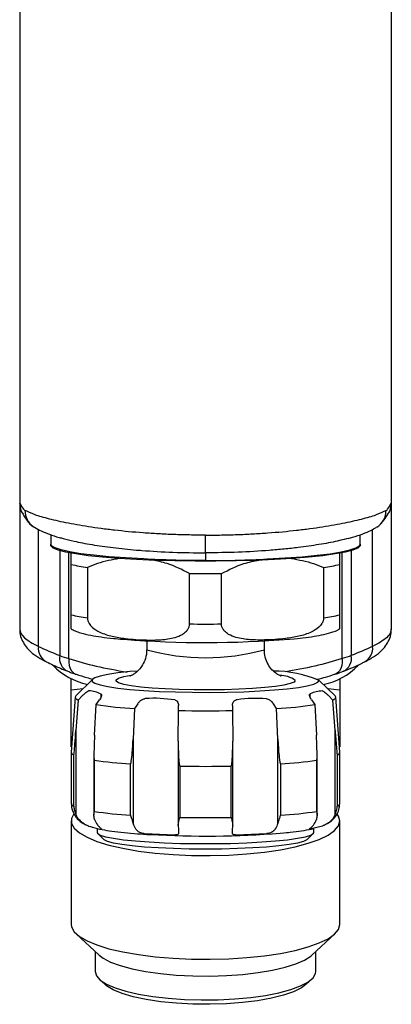
# Model space of a CAD drawing. Units: millimetres. Extents: x 1882 to 2123, y -419 to -241.
# Drawn here: x 1892 to 1910, y -419 to -371 of the extents above; entities that cross this region are included whole.
import ezdxf

# ---------------------------------------------------------------- set-up
doc = ezdxf.new("R2010")
doc.units = ezdxf.units.MM

msp = doc.modelspace()

# ---------------------------------------------------------------- linework, layer by layer
at = {"linetype": 'Continuous', "lineweight": 25}
for p, q in [((1892.171, -349.757), (1892.171, -394.378)), ((1910.171, -349.757), (1910.171, -394.378)), ((1892.171, -394.379), (1892.171, -400.493)), ((1910.171, -394.379), (1910.171, -400.493)), ((1893.077, -401.327), (1893.077, -395.661)), ((1909.265, -401.327), (1909.265, -395.659)), ((1909.463, -395.556), (1909.431, -395.569)), ((1893.671, -395.916), (1893.671, -396.371)), ((1894.188, -396.074), (1894.274, -396.095)), ((1908.671, -396.37), (1908.671, -395.916)), ((1894.108, -396.683), (1894.108, -401.774)), ((1894.545, -401.923), (1894.545, -396.787)), ((1907.797, -401.923), (1907.797, -396.787)), ((1908.235, -396.683), (1908.235, -401.774)), ((1894.671, -399.801), (1894.671, -397.358)), ((1895.447, -397.498), (1895.447, -399.942)), ((1906.895, -397.498), (1906.895, -399.942)), ((1907.671, -399.801), (1907.671, -397.358)), ((1900.395, -400.241), (1900.395, -397.797)), ((1901.947, -400.241), (1901.947, -397.797)), ((1898.321, -401.061), (1898.321, -401.492)), ((1904.021, -401.492), (1904.021, -401.061)), ((1895.71, -402.915), (1894.894, -403.722)), ((1907.448, -403.722), (1906.671, -402.984)), ((1894.671, -406.198), (1894.671, -403.451)), ((1894.859, -403.786), (1894.671, -406.46)), ((1895.229, -403.39), (1894.672, -403.452)), ((1895.22, -403.709), (1894.998, -403.929)), ((1896.115, -403.778), (1896.115, -403.644)), ((1906.228, -403.644), (1906.228, -403.78)), ((1907.67, -403.452), (1907.116, -403.393)), ((1907.345, -403.929), (1907.122, -403.709)), ((1907.671, -406.46), (1907.483, -403.786)), ((1907.671, -403.451), (1907.671, -406.198)), ((1894.998, -403.929), (1894.893, -405.401)), ((1895.799, -405.629), (1895.876, -404.15)), ((1895.876, -404.15), (1896.041, -403.916)), ((1897.886, -404.109), (1897.735, -404.345)), ((1899.857, -404.437), (1899.866, -404.195)), ((1902.476, -404.195), (1902.486, -404.437)), ((1904.607, -404.345), (1904.457, -404.109)), ((1906.302, -403.916), (1906.466, -404.15)), ((1906.466, -404.15), (1906.544, -405.629)), ((1907.45, -405.401), (1907.345, -403.929)), ((1897.735, -404.345), (1897.665, -405.824)), ((1899.852, -405.919), (1899.857, -404.437)), ((1902.486, -404.437), (1902.49, -405.919)), ((1904.678, -405.824), (1904.607, -404.345)), ((1894.893, -405.401), (1894.893, -409.489)), ((1907.45, -409.489), (1907.45, -405.401)), ((1894.671, -406.198), (1894.689, -406.206)), ((1897.665, -405.824), (1897.665, -409.912)), ((1899.852, -405.98), (1899.852, -410.008)), ((1902.491, -410.008), (1902.491, -405.975)), ((1904.678, -409.912), (1904.678, -405.824)), ((1907.653, -406.206), (1907.671, -406.198)), ((1907.671, -406.198), (1907.671, -406.191)), ((1894.671, -406.465), (1894.671, -408.951)), ((1894.79, -409.08), (1894.79, -406.594)), ((1895.767, -406.587), (1895.767, -409.505)), ((1906.576, -409.507), (1906.576, -406.571)), ((1907.552, -406.594), (1907.552, -409.08)), ((1907.671, -408.951), (1907.671, -406.465)), ((1895.784, -406.845), (1895.784, -409.331)), ((1897.535, -409.514), (1897.535, -407.028)), ((1899.933, -407.132), (1899.933, -409.618)), ((1902.41, -409.618), (1902.41, -407.132)), ((1904.808, -407.028), (1904.808, -409.514)), ((1906.559, -409.331), (1906.559, -406.845)), ((1894.671, -409.792), (1894.671, -414.815)), ((1906.923, -409.997), (1906.965, -409.98)), ((1907.671, -414.815), (1907.671, -409.792)), ((1895.921, -410.162), (1895.921, -410.343)), ((1895.95, -410.401), (1896.249, -410.696)), ((1896.115, -410.189), (1896.115, -410.161)), ((1899.682, -410.473), (1898.222, -410.41)), ((1904.121, -410.41), (1902.661, -410.473)), ((1906.094, -410.696), (1906.392, -410.401)), ((1906.228, -410.189), (1906.206, -410.188)), ((1906.832, -410.037), (1906.228, -410.189)), ((1906.421, -410.343), (1906.421, -410.157)), ((1894.909, -415.266), (1896.017, -416.297)), ((1906.326, -416.297), (1907.434, -415.266)), ((1895.821, -416.115), (1895.821, -417.085)), ((1906.521, -417.085), (1906.521, -416.115)), ((1896.017, -417.456), (1896.306, -417.725)), ((1906.037, -417.725), (1906.326, -417.456))]:
    msp.add_line(p, q, dxfattribs=at)
at = {"linetype": 'Continuous', "lineweight": 25, "flags": 128}
for points in [[(1892.331, -394.924), (1892.376, -394.994), (1892.509, -395.202)], [(1909.684, -395.37), (1909.878, -395.132), (1910.011, -394.924)], [(1908.671, -396.37), (1908.66, -396.458), (1908.546, -396.561), (1908.303, -396.662), (1907.936, -396.758), (1907.45, -396.848), (1906.854, -396.931), (1906.159, -397.005), (1905.377, -397.069), (1904.521, -397.121), (1903.607, -397.161), (1902.65, -397.188), (1901.667, -397.202), (1900.676, -397.202), (1899.693, -397.188), (1898.736, -397.161), (1897.821, -397.121), (1896.966, -397.069), (1896.183, -397.005), (1895.488, -396.931), (1894.893, -396.848), (1894.407, -396.758), (1894.039, -396.662), (1893.797, -396.561), (1893.683, -396.458), (1893.671, -396.371)], [(1898.183, -397.089), (1897.306, -397.042), (1896.496, -396.983), (1895.767, -396.913), (1895.131, -396.835), (1894.6, -396.748), (1894.183, -396.654), (1893.886, -396.556), (1893.715, -396.454), (1893.671, -396.371)], [(1904.159, -397.089), (1905.036, -397.042), (1905.846, -396.983), (1906.576, -396.913), (1907.211, -396.835), (1907.742, -396.748), (1908.16, -396.654), (1908.457, -396.556), (1908.627, -396.454), (1908.671, -396.372)], [(1894.545, -401.923), (1894.546, -402.097), (1894.571, -402.258), (1894.618, -402.4), (1894.685, -402.519), (1894.771, -402.61), (1894.873, -402.67), (1894.904, -402.681)], [(1907.797, -401.923), (1907.796, -402.097), (1907.772, -402.258), (1907.725, -402.4), (1907.657, -402.519), (1907.571, -402.61), (1907.47, -402.67), (1907.439, -402.681)], [(1897.883, -402.523), (1897.512, -402.554), (1896.928, -402.618), (1896.444, -402.69), (1896.07, -402.769), (1895.816, -402.853), (1895.687, -402.94), (1895.687, -403.028), (1895.816, -403.115), (1896.07, -403.199), (1896.444, -403.277), (1896.928, -403.349), (1897.512, -403.413), (1898.182, -403.466), (1898.921, -403.508), (1899.714, -403.538), (1900.541, -403.555), (1901.382, -403.558), (1902.218, -403.548), (1903.03, -403.525), (1903.799, -403.489), (1904.506, -403.441), (1905.134, -403.382), (1905.67, -403.314), (1906.1, -403.239), (1906.415, -403.157), (1906.607, -403.071), (1906.671, -402.984), (1906.671, -402.984)], [(1905.521, -402.984), (1905.459, -403.061), (1905.273, -403.135), (1904.969, -403.205), (1904.556, -403.269), (1904.045, -403.325), (1903.452, -403.371), (1902.793, -403.406), (1902.088, -403.428), (1901.356, -403.438), (1900.619, -403.435), (1899.898, -403.418), (1899.213, -403.39), (1898.585, -403.349), (1898.031, -403.298), (1897.567, -403.238), (1897.207, -403.171), (1896.962, -403.098), (1896.837, -403.022), (1896.837, -402.945), (1896.962, -402.869), (1897.207, -402.796), (1897.567, -402.729), (1897.622, -402.721)], [(1894.671, -403.451), (1894.671, -403.451), (1894.672, -403.451), (1894.672, -403.451), (1894.672, -403.452), (1894.672, -403.452), (1894.672, -403.452), (1894.672, -403.452), (1894.672, -403.452)], [(1894.894, -403.722), (1894.894, -403.722), (1894.868, -403.757), (1894.859, -403.791), (1894.868, -403.826), (1894.894, -403.86), (1894.937, -403.895), (1894.998, -403.929)], [(1907.345, -403.929), (1907.405, -403.895), (1907.449, -403.86), (1907.475, -403.826), (1907.483, -403.791), (1907.475, -403.757), (1907.449, -403.722), (1907.448, -403.722)], [(1907.67, -403.452), (1907.67, -403.452), (1907.671, -403.452), (1907.671, -403.452), (1907.671, -403.452), (1907.671, -403.451), (1907.671, -403.451), (1907.671, -403.451), (1907.671, -403.451)], [(1907.552, -406.594), (1907.604, -406.562), (1907.641, -406.53), (1907.664, -406.497), (1907.671, -406.465), (1907.671, -406.46)], [(1894.797, -409.449), (1894.687, -409.675), (1894.687, -409.909), (1894.813, -410.142), (1895.063, -410.368), (1895.432, -410.582), (1895.913, -410.781), (1896.496, -410.961), (1897.169, -411.118), (1897.921, -411.249), (1898.736, -411.352), (1899.599, -411.424), (1900.492, -411.465), (1901.398, -411.473), (1902.3, -411.449), (1903.18, -411.392), (1904.021, -411.304), (1904.806, -411.187), (1905.521, -411.042), (1906.151, -410.874), (1906.684, -410.684), (1907.109, -410.476), (1907.419, -410.256), (1907.608, -410.026), (1907.671, -409.792), (1907.671, -409.792)], [(1907.671, -409.792), (1907.608, -409.558), (1907.544, -409.455)], [(1895.921, -410.343), (1895.941, -410.391), (1896.075, -410.475), (1896.334, -410.556), (1896.71, -410.633), (1897.195, -410.702), (1897.777, -410.762), (1898.442, -410.812), (1899.173, -410.851), (1899.952, -410.877), (1900.762, -410.89), (1901.581, -410.89), (1902.39, -410.877), (1903.17, -410.851), (1903.901, -410.812), (1904.565, -410.762), (1905.147, -410.702), (1905.632, -410.633), (1906.009, -410.556), (1906.267, -410.475), (1906.402, -410.391), (1906.421, -410.343)], [(1906.094, -410.696), (1906.079, -410.709), (1905.914, -410.79), (1905.627, -410.867), (1905.227, -410.938), (1904.723, -411.002), (1904.128, -411.056), (1903.457, -411.1), (1902.729, -411.133), (1901.96, -411.152), (1901.171, -411.159), (1900.383, -411.152), (1899.614, -411.133), (1898.885, -411.1), (1898.215, -411.056), (1897.62, -411.002), (1897.116, -410.938), (1896.715, -410.867), (1896.429, -410.79), (1896.263, -410.709), (1896.249, -410.696)], [(1894.671, -414.815), (1894.687, -414.932), (1894.813, -415.165), (1895.063, -415.39), (1895.432, -415.605), (1895.913, -415.804), (1896.496, -415.984), (1897.169, -416.141), (1897.921, -416.272), (1898.736, -416.375), (1899.599, -416.447), (1900.492, -416.488), (1901.398, -416.496), (1902.3, -416.472), (1903.18, -416.415), (1904.021, -416.327), (1904.806, -416.21), (1905.521, -416.065), (1906.151, -415.896), (1906.684, -415.706), (1907.109, -415.499), (1907.419, -415.279), (1907.608, -415.049), (1907.671, -414.815)], [(1896.017, -416.297), (1896.209, -416.443), (1896.573, -416.633), (1897.044, -416.807), (1897.612, -416.96), (1898.263, -417.088), (1898.983, -417.189), (1899.754, -417.261), (1900.558, -417.301), (1901.376, -417.309), (1902.19, -417.285), (1902.98, -417.229), (1903.727, -417.142), (1904.415, -417.027), (1905.026, -416.886), (1905.547, -416.722), (1905.966, -416.54), (1906.272, -416.344), (1906.326, -416.297)], [(1895.821, -417.085), (1895.884, -417.296), (1896.071, -417.503), (1896.377, -417.699), (1896.795, -417.882), (1897.317, -418.045), (1897.928, -418.186), (1898.615, -418.301), (1899.363, -418.388), (1900.153, -418.444), (1900.966, -418.469), (1901.785, -418.46), (1902.589, -418.42), (1903.36, -418.348), (1904.079, -418.247), (1904.731, -418.119), (1905.299, -417.966), (1905.77, -417.792), (1906.133, -417.602), (1906.381, -417.4), (1906.506, -417.191), (1906.521, -417.085)], [(1906.037, -417.725), (1905.817, -417.887), (1905.44, -418.073), (1904.951, -418.241), (1904.365, -418.387), (1903.696, -418.507), (1902.962, -418.597), (1902.181, -418.655), (1901.375, -418.681), (1900.563, -418.672), (1899.766, -418.63), (1899.006, -418.555), (1898.303, -418.45), (1897.673, -418.317), (1897.134, -418.16), (1896.7, -417.982), (1896.381, -417.789), (1896.306, -417.725)]]:
    msp.add_lwpolyline(points, dxfattribs=at)
msp.add_lwpolyline([(1894.671, -409.792), (1894.687, -409.787)])
at = {"linetype": 'Continuous', "lineweight": 25}
for centre, radius, start, end in [((1893.16, -394.395), 0.984, 180.5915, 212.5483), ((1893.382, -394.738), 0.961, 179.6949, 234.0256), ((1908.962, -394.738), 0.96, 301.4811, 0.3212), ((1909.182, -394.395), 0.984, 327.4517, 359.4085), ((1896.63, -388.753), 8.824, 257.1763, 262.2994), ((1905.713, -388.753), 8.824, 277.7006, 282.8237), ((1901.171, -330.112), 67.689, 269.34302, 270.65698), ((1896.63, -391.197), 8.824, 257.1763, 262.2994), ((1905.713, -391.197), 8.824, 277.7006, 282.8237), ((1901.171, -332.556), 67.689, 269.34302, 270.65698), ((1893.834, -401.415), 0.762, 173.4277, 240.9887), ((1901.164, -351.904), 49.238, 265.4203, 274.7522), ((1908.508, -401.415), 0.762, 298.9792, 6.574), ((1894.794, -401.904), 0.698, 169.2861, 244.7505), ((1901.171, -391.186), 10.693, 254.5458, 285.461), ((1907.549, -401.904), 0.698, 295.2665, 10.7122), ((1896.157, -399.939), 3.312, 224.0131, 257.6436), ((1906.28, -400.099), 3.136, 281.3028, 316.6314), ((1904.464, -408.048), 5.525, 66.4509, 90.0139), ((1904.825, -403.865), 1.123, 51.668, 93.1062), ((1899.012, -383.138), 21.245, 261.5113, 266.554), ((1903.33, -383.138), 21.245, 273.446, 278.4887), ((1901.171, -344.829), 59.622, 268.73661, 271.26339), ((1894.838, -406.432), 0.169, 189.4478, 253.5194), ((1898.94, -385.118), 21.955, 261.7345, 266.3307), ((1901.171, -345.617), 61.527, 268.84679, 271.15321), ((1903.403, -385.118), 21.955, 273.6693, 278.2655), ((1894.841, -408.914), 0.174, 192.1763, 252.9611), ((1907.495, -408.908), 0.181, 288.4009, 346.3138), ((1898.94, -387.604), 21.955, 261.7345, 266.3307), ((1903.403, -387.604), 21.955, 273.6693, 278.2655), ((1901.171, -348.104), 61.527, 268.84679, 271.15321), ((1901.141, -364.919), 45.606, 266.6918, 274.5926)]:
    msp.add_arc(centre, radius, start, end, dxfattribs=at)
for centre, major_axis, start_param, end_param in [((1900.174, -348.683), (-52.748, 101.342), 1.899346, 1.902375), ((1902.169, -348.683), (52.748, 101.342), 4.38081, 4.383839)]:
    msp.add_ellipse(centre, major_axis=major_axis, ratio=0.260813, start_param=start_param, end_param=end_param, dxfattribs=at)
for points in [[(1892.177, -394.405), (1892.173, -394.396), (1892.171, -394.387), (1892.171, -394.378)], [(1892.421, -394.733), (1892.387, -394.715), (1892.365, -394.698), (1892.354, -394.682)], [(1909.921, -394.733), (1909.955, -394.715), (1909.978, -394.698), (1909.989, -394.682)], [(1910.166, -394.405), (1910.169, -394.396), (1910.171, -394.387), (1910.171, -394.378)], [(1901.171, -396.79), (1901.171, -396.861), (1901.171, -397.007), (1901.171, -397.173)], [(1893.077, -401.327), (1893.397, -401.481), (1893.74, -401.63), (1894.108, -401.774)], [(1909.265, -401.327), (1908.946, -401.481), (1908.603, -401.63), (1908.235, -401.774)], [(1894.108, -401.774), (1894.245, -401.825), (1894.39, -401.875), (1894.545, -401.923)], [(1908.235, -401.774), (1908.098, -401.825), (1907.952, -401.875), (1907.797, -401.923)]]:
    msp.add_open_spline(points, degree=3, dxfattribs=at)
for points, knots in [([(1901.171, -395.935), (1901.044, -395.935), (1900.913, -395.935), (1900.657, -395.933), (1900.529, -395.931), (1900.146, -395.924), (1899.893, -395.918), (1899.39, -395.9), (1899.14, -395.888), (1898.644, -395.861), (1898.397, -395.845), (1897.671, -395.791), (1897.208, -395.748), (1896.544, -395.673), (1896.328, -395.646), (1895.906, -395.59), (1895.699, -395.56), (1895.104, -395.468), (1894.741, -395.403), (1894.078, -395.268), (1893.778, -395.199), (1893.381, -395.094), (1893.258, -395.06), (1893.037, -394.992), (1892.939, -394.959), (1892.674, -394.86), (1892.536, -394.795), (1892.421, -394.733)], [0, 0, 0, 0, 0.03125, 0.03125, 0.0625, 0.0625, 0.125, 0.125, 0.1875, 0.1875, 0.25, 0.25, 0.375, 0.375, 0.4375, 0.4375, 0.5, 0.5, 0.625, 0.625, 0.75, 0.75, 0.8125, 0.8125, 0.875, 0.875, 1, 1, 1, 1]), ([(1901.171, -395.935), (1901.299, -395.935), (1901.429, -395.935), (1901.686, -395.933), (1901.814, -395.931), (1902.196, -395.924), (1902.45, -395.918), (1902.952, -395.9), (1903.202, -395.888), (1903.698, -395.861), (1903.946, -395.845), (1904.672, -395.791), (1905.135, -395.748), (1905.799, -395.673), (1906.015, -395.646), (1906.437, -395.59), (1906.644, -395.56), (1907.238, -395.468), (1907.601, -395.403), (1908.264, -395.268), (1908.564, -395.199), (1908.962, -395.094), (1909.084, -395.06), (1909.305, -394.992), (1909.403, -394.959), (1909.669, -394.86), (1909.807, -394.795), (1909.921, -394.733)], [0, 0, 0, 0, 0.03125, 0.03125, 0.0625, 0.0625, 0.125, 0.125, 0.1875, 0.1875, 0.25, 0.25, 0.375, 0.375, 0.4375, 0.4375, 0.5, 0.5, 0.625, 0.625, 0.75, 0.75, 0.8125, 0.8125, 0.875, 0.875, 1, 1, 1, 1]), ([(1892.509, -395.202), (1892.549, -395.254), (1892.63, -395.37), (1892.769, -395.488), (1892.852, -395.536), (1892.885, -395.556)], [0, 0, 0, 0, 0.350702, 0.742183, 1, 1, 1, 1]), ([(1892.885, -395.556), (1893.005, -395.623), (1893.201, -395.732), (1893.601, -395.895), (1893.962, -396.017), (1894.211, -396.081), (1894.274, -396.097)], [0, 0, 0, 0, 0.302187, 0.608197, 0.900931, 1, 1, 1, 1]), ([(1908.084, -396.093), (1908.154, -396.074), (1908.426, -396.004), (1908.798, -395.874), (1909.178, -395.714), (1909.352, -395.614), (1909.431, -395.569)], [0, 0, 0, 0, 0.111669, 0.434408, 0.745223, 1, 1, 1, 1]), ([(1894.274, -396.095), (1894.443, -396.14), (1894.834, -396.244), (1895.654, -396.398), (1896.676, -396.544), (1897.519, -396.632), (1898.004, -396.67), (1898.088, -396.677)], [0, 0, 0, 0, 0.190785, 0.443704, 0.695377, 0.947041, 1, 1, 1, 1]), ([(1901.171, -396.79), (1901.171, -396.715), (1901.171, -396.593), (1901.171, -396.294), (1901.171, -396.117), (1901.171, -395.935)], [0, 0, 0, 0, 0.5, 0.5, 1, 1, 1, 1]), ([(1908.084, -396.093), (1908.018, -396.111), (1907.577, -396.23), (1906.704, -396.397), (1906.005, -396.491), (1905.661, -396.538)], [0, 0, 0, 0, 0.328991, 0.669897, 1, 1, 1, 1]), ([(1905.661, -396.538), (1905.442, -396.564), (1905.215, -396.59), (1904.745, -396.636), (1904.502, -396.658), (1904.254, -396.677)], [0, 0, 0, 0, 0.5, 0.5, 1, 1, 1, 1]), ([(1894.671, -397.358), (1894.671, -397.314), (1894.671, -397.099), (1894.671, -396.937), (1894.671, -396.807)], [0, 0, 0, 0, 0.2024178, 1, 1, 1, 1]), ([(1896.985, -397.07), (1896.649, -397.132), (1896.116, -397.23), (1895.611, -397.432), (1895.447, -397.498)], [0, 0, 0, 0, 0.6756788, 1, 1, 1, 1]), ([(1898.088, -396.677), (1898.577, -396.715), (1899.079, -396.743), (1900.113, -396.782), (1900.642, -396.791), (1901.171, -396.79)], [0, 0, 0, 0, 0.5, 0.5, 1, 1, 1, 1]), ([(1901.171, -397.173), (1900.914, -397.173), (1900.658, -397.171), (1900.148, -397.165), (1899.893, -397.159), (1899.141, -397.138), (1898.655, -397.117), (1898.183, -397.089)], [0, 0, 0, 0, 0.25, 0.25, 0.5, 0.5, 1, 1, 1, 1]), ([(1904.254, -396.677), (1903.766, -396.715), (1903.263, -396.743), (1902.23, -396.782), (1901.701, -396.791), (1901.171, -396.79)], [0, 0, 0, 0, 0.5, 0.5, 1, 1, 1, 1]), ([(1901.171, -397.173), (1901.428, -397.173), (1901.685, -397.171), (1902.195, -397.165), (1902.45, -397.159), (1903.201, -397.138), (1903.688, -397.117), (1904.159, -397.089)], [0, 0, 0, 0, 0.25, 0.25, 0.5, 0.5, 1, 1, 1, 1]), ([(1905.332, -397.065), (1905.693, -397.131), (1906.226, -397.23), (1906.731, -397.432), (1906.895, -397.498)], [0, 0, 0, 0, 0.675881, 1, 1, 1, 1]), ([(1907.671, -397.358), (1907.671, -397.314), (1907.671, -397.098), (1907.671, -396.936), (1907.671, -396.806)], [0, 0, 0, 0, 0.201929, 1, 1, 1, 1]), ([(1900.395, -397.797), (1900.037, -397.612), (1899.452, -397.311), (1898.827, -397.194), (1898.619, -397.156)], [0, 0, 0, 0, 0.611491, 1, 1, 1, 1]), ([(1901.947, -397.797), (1902.305, -397.612), (1902.891, -397.311), (1903.516, -397.194), (1903.759, -397.149)], [0, 0, 0, 0, 0.611202, 1, 1, 1, 1]), ([(1894.671, -400.471), (1894.671, -400.47), (1894.671, -400.468), (1894.671, -400.343), (1894.671, -400.215), (1894.671, -400.052), (1894.671, -399.919), (1894.671, -399.83), (1894.671, -399.801)], [0, 0, 0, 0, 0.414399, 0.594784, 0.776199, 0.866372, 0.957375, 1, 1, 1, 1]), ([(1895.447, -399.942), (1895.452, -399.991), (1895.461, -400.089), (1895.542, -400.253), (1895.728, -400.462), (1896.112, -400.688), (1896.659, -400.853), (1897.416, -400.973), (1898.202, -401.027), (1899.006, -401.021), (1899.598, -400.942), (1900.017, -400.781), (1900.239, -400.615), (1900.351, -400.456), (1900.391, -400.331), (1900.394, -400.261), (1900.395, -400.241)], [0, 0, 0, 0, 0.022837, 0.045581, 0.085078, 0.158286, 0.27093, 0.38641, 0.5694, 0.695722, 0.822493, 0.892149, 0.93774, 0.967137, 0.990169, 1, 1, 1, 1]), ([(1906.895, -399.942), (1906.891, -399.991), (1906.881, -400.089), (1906.8, -400.253), (1906.615, -400.462), (1906.231, -400.688), (1905.684, -400.853), (1904.926, -400.973), (1904.141, -401.027), (1903.336, -401.021), (1902.745, -400.942), (1902.325, -400.781), (1902.104, -400.615), (1901.991, -400.456), (1901.951, -400.331), (1901.948, -400.261), (1901.947, -400.241)], [0, 0, 0, 0, 0.022837, 0.045581, 0.085078, 0.158286, 0.27093, 0.38641, 0.5694, 0.695722, 0.822493, 0.892149, 0.93774, 0.967137, 0.990169, 1, 1, 1, 1]), ([(1907.671, -400.471), (1907.671, -400.469), (1907.671, -400.467), (1907.671, -400.343), (1907.671, -400.215), (1907.671, -400.052), (1907.671, -399.919), (1907.671, -399.83), (1907.671, -399.801)], [0, 0, 0, 0, 0.412226, 0.59328, 0.775368, 0.865876, 0.957217, 1, 1, 1, 1]), ([(1894.666, -400.479), (1894.728, -400.512), (1894.884, -400.595), (1895.176, -400.691), (1895.574, -400.786), (1896.114, -400.873), (1896.602, -400.936), (1896.954, -400.967), (1897.232, -400.984)], [0, 0, 0, 0, 0.09608, 0.242166, 0.483249, 0.683447, 0.894568, 1, 1, 1, 1]), ([(1905.243, -400.972), (1905.569, -400.949), (1905.944, -400.912), (1906.446, -400.841), (1906.933, -400.753), (1907.295, -400.649), (1907.532, -400.566), (1907.649, -400.493), (1907.675, -400.476)], [0, 0, 0, 0, 0.156599, 0.368155, 0.585687, 0.818188, 0.958648, 1, 1, 1, 1]), ([(1892.182, -400.497), (1892.179, -400.526), (1892.162, -400.674), (1892.239, -400.931), (1892.382, -401.232), (1892.597, -401.498), (1892.889, -401.749), (1893.175, -401.939), (1893.398, -402.043), (1893.466, -402.074)], [0, 0, 0, 0, 0.035414, 0.183533, 0.329373, 0.487995, 0.673556, 0.90175, 1, 1, 1, 1]), ([(1892.171, -400.493), (1892.171, -400.626), (1892.249, -400.764), (1892.558, -401.05), (1892.783, -401.19), (1893.077, -401.327)], [0, 0, 0, 0, 0.5, 0.5, 1, 1, 1, 1]), ([(1908.886, -402.076), (1909.051, -401.989), (1909.359, -401.825), (1909.698, -401.549), (1909.947, -401.255), (1910.102, -400.94), (1910.179, -400.675), (1910.165, -400.525), (1910.162, -400.495)], [0, 0, 0, 0, 0.261143, 0.485445, 0.659231, 0.814945, 0.962724, 1, 1, 1, 1]), ([(1910.171, -400.493), (1910.171, -400.626), (1910.094, -400.764), (1909.785, -401.05), (1909.56, -401.19), (1909.265, -401.327)], [0, 0, 0, 0, 0.5, 0.5, 1, 1, 1, 1]), ([(1898.309, -401.492), (1898.313, -401.539), (1898.324, -401.715), (1898.242, -401.999), (1898.09, -402.299), (1897.903, -402.519), (1897.724, -402.663), (1897.584, -402.744), (1897.503, -402.776), (1897.5, -402.777), (1897.499, -402.777)], [0, 0, 0, 0, 0.064641, 0.240137, 0.395144, 0.534718, 0.660376, 0.776437, 0.895587, 1, 1, 1, 1]), ([(1904.839, -402.776), (1904.841, -402.777), (1904.847, -402.779), (1904.777, -402.753), (1904.631, -402.672), (1904.432, -402.515), (1904.232, -402.27), (1904.078, -401.946), (1904.024, -401.672), (1904.022, -401.518), (1904.021, -401.492)], [0, 0, 0, 0, 0.072617, 0.204751, 0.332191, 0.467867, 0.622592, 0.790033, 0.96385, 1, 1, 1, 1]), ([(1893.467, -402.077), (1893.686, -402.184), (1894.009, -402.342), (1894.381, -402.485), (1894.5, -402.53)], [0, 0, 0, 0, 0.679998, 1, 1, 1, 1]), ([(1894.545, -401.923), (1894.975, -402.05), (1895.844, -402.306), (1896.862, -402.484), (1897.376, -402.574)], [0, 0, 0, 0, 0.495107, 1, 1, 1, 1]), ([(1907.797, -401.923), (1907.367, -402.049), (1906.497, -402.306), (1905.477, -402.485), (1905.068, -402.557)], [0, 0, 0, 0, 0.494237, 1, 1, 1, 1]), ([(1907.851, -402.533), (1907.859, -402.53), (1908.17, -402.411), (1908.523, -402.261), (1908.825, -402.103), (1908.876, -402.077)], [0, 0, 0, 0, 0.0210224, 0.8356256, 1, 1, 1, 1]), ([(1894.499, -402.528), (1894.559, -402.555), (1894.681, -402.609), (1894.827, -402.655), (1894.901, -402.678)], [0, 0, 0, 0, 0.490257, 1, 1, 1, 1]), ([(1894.906, -402.676), (1895.074, -402.733), (1895.329, -402.82), (1895.616, -402.891), (1895.722, -402.917)], [0, 0, 0, 0, 0.657489, 1, 1, 1, 1]), ([(1906.53, -402.925), (1906.759, -402.882), (1907.04, -402.812), (1907.29, -402.726), (1907.436, -402.676)], [0, 0, 0, 0, 0.413609, 1, 1, 1, 1]), ([(1907.443, -402.678), (1907.487, -402.664), (1907.632, -402.619), (1907.757, -402.566), (1907.844, -402.528)], [0, 0, 0, 0, 0.305266, 1, 1, 1, 1]), ([(1894.671, -403.451), (1894.671, -403.281), (1894.671, -403.071), (1894.671, -402.903), (1894.671, -402.899)], [0, 0, 0, 0, 0.810382, 1, 1, 1, 1]), ([(1907.671, -402.909), (1907.671, -402.912), (1907.671, -403.076), (1907.671, -403.281), (1907.671, -403.451)], [0, 0, 0, 0, 0.168179, 1, 1, 1, 1]), ([(1895.22, -403.709), (1895.257, -403.674), (1895.324, -403.611), (1895.412, -403.541), (1895.475, -403.5), (1895.5, -403.494), (1895.51, -403.491)], [0, 0, 0, 0, 0.341606, 0.623568, 0.834058, 1, 1, 1, 1]), ([(1896.115, -403.644), (1895.919, -403.559), (1895.716, -403.472), (1895.517, -403.49), (1895.51, -403.491)], [0, 0, 0, 0, 0.969302, 1, 1, 1, 1]), ([(1896.115, -403.644), (1896.124, -403.653), (1896.141, -403.671), (1896.137, -403.732), (1896.106, -403.815), (1896.063, -403.883), (1896.041, -403.916)], [0, 0, 0, 0, 0.195638, 0.389771, 0.695825, 1, 1, 1, 1]), ([(1899.682, -403.927), (1899.208, -403.871), (1898.719, -403.814), (1898.237, -403.862), (1898.222, -403.864)], [0, 0, 0, 0, 0.969302, 1, 1, 1, 1]), ([(1906.302, -403.916), (1906.278, -403.878), (1906.233, -403.809), (1906.204, -403.724), (1906.203, -403.668), (1906.22, -403.651), (1906.228, -403.644)], [0, 0, 0, 0, 0.3416062, 0.6235682, 0.8340575, 1, 1, 1, 1]), ([(1906.832, -403.491), (1906.636, -403.505), (1906.433, -403.52), (1906.234, -403.64), (1906.228, -403.644)], [0, 0, 0, 0, 0.969302, 1, 1, 1, 1]), ([(1906.832, -403.491), (1906.845, -403.495), (1906.871, -403.502), (1906.939, -403.547), (1907.025, -403.616), (1907.09, -403.678), (1907.122, -403.709)], [0, 0, 0, 0, 0.1956384, 0.389771, 0.6958254, 1, 1, 1, 1]), ([(1897.886, -404.109), (1897.913, -404.072), (1897.963, -404.003), (1898.059, -403.925), (1898.147, -403.878), (1898.199, -403.868), (1898.222, -403.864)], [0, 0, 0, 0, 0.3416062, 0.6235682, 0.8340575, 1, 1, 1, 1]), ([(1899.682, -403.927), (1899.707, -403.935), (1899.757, -403.95), (1899.819, -404.008), (1899.862, -404.091), (1899.865, -404.16), (1899.866, -404.195)], [0, 0, 0, 0, 0.195638, 0.389771, 0.695825, 1, 1, 1, 1]), ([(1902.476, -404.195), (1902.478, -404.156), (1902.482, -404.085), (1902.529, -404.001), (1902.59, -403.947), (1902.639, -403.933), (1902.661, -403.927)], [0, 0, 0, 0, 0.341606, 0.623568, 0.834058, 1, 1, 1, 1]), ([(1904.121, -403.864), (1903.647, -403.849), (1903.158, -403.834), (1902.676, -403.924), (1902.661, -403.927)], [0, 0, 0, 0, 0.969302, 1, 1, 1, 1]), ([(1904.121, -403.864), (1904.148, -403.869), (1904.202, -403.88), (1904.294, -403.932), (1904.384, -404.008), (1904.433, -404.076), (1904.457, -404.109)], [0, 0, 0, 0, 0.1956384, 0.389771, 0.6958254, 1, 1, 1, 1]), ([(1894.79, -406.594), (1894.791, -406.594), (1894.791, -406.594), (1894.792, -406.592), (1894.794, -406.585), (1894.8, -406.545), (1894.818, -406.37), (1894.851, -405.98), (1894.877, -405.622), (1894.893, -405.401)], [0, 0, 0, 0, 0.002122, 0.004917, 0.010068, 0.027897, 0.113458, 0.453498, 1, 1, 1, 1]), ([(1895.799, -405.629), (1895.796, -405.696), (1895.779, -406.028), (1895.764, -406.386), (1895.767, -406.693), (1895.769, -406.744), (1895.771, -406.779), (1895.773, -406.802), (1895.774, -406.817), (1895.776, -406.828), (1895.778, -406.836), (1895.78, -406.841), (1895.782, -406.844), (1895.783, -406.844), (1895.784, -406.845)], [0, 0, 0, 0, 0.163477, 0.817731, 0.876715, 0.916432, 0.943243, 0.961408, 0.973787, 0.982296, 0.990506, 0.994111, 0.997752, 1, 1, 1, 1]), ([(1906.559, -406.845), (1906.559, -406.844), (1906.561, -406.844), (1906.562, -406.841), (1906.566, -406.833), (1906.573, -406.79), (1906.578, -406.609), (1906.571, -406.212), (1906.554, -405.852), (1906.544, -405.629)], [0, 0, 0, 0, 0.002122, 0.004917, 0.010068, 0.027897, 0.113458, 0.453498, 1, 1, 1, 1]), ([(1907.45, -405.401), (1907.454, -405.467), (1907.478, -405.798), (1907.505, -406.153), (1907.533, -406.451), (1907.538, -406.501), (1907.542, -406.534), (1907.545, -406.556), (1907.547, -406.57), (1907.548, -406.581), (1907.55, -406.588), (1907.551, -406.592), (1907.552, -406.594), (1907.552, -406.594), (1907.552, -406.594)], [0, 0, 0, 0, 0.163477, 0.817731, 0.876715, 0.916432, 0.943243, 0.961408, 0.973787, 0.982296, 0.990506, 0.994111, 0.997752, 1, 1, 1, 1]), ([(1897.535, -407.028), (1897.536, -407.028), (1897.537, -407.028), (1897.54, -407.025), (1897.546, -407.018), (1897.562, -406.977), (1897.593, -406.8), (1897.632, -406.407), (1897.652, -406.047), (1897.665, -405.824)], [0, 0, 0, 0, 0.002122, 0.004917, 0.010068, 0.027897, 0.113458, 0.453498, 1, 1, 1, 1]), ([(1899.852, -405.919), (1899.852, -405.986), (1899.853, -406.319), (1899.858, -406.677), (1899.891, -406.983), (1899.898, -407.033), (1899.904, -407.067), (1899.91, -407.09), (1899.914, -407.105), (1899.919, -407.116), (1899.923, -407.124), (1899.927, -407.129), (1899.93, -407.131), (1899.932, -407.131), (1899.933, -407.132)], [0, 0, 0, 0, 0.163477, 0.817731, 0.876715, 0.916432, 0.943243, 0.961408, 0.973787, 0.982296, 0.990506, 0.994111, 0.997752, 1, 1, 1, 1]), ([(1902.41, -407.132), (1902.41, -407.131), (1902.412, -407.131), (1902.416, -407.129), (1902.422, -407.121), (1902.438, -407.079), (1902.464, -406.899), (1902.487, -406.503), (1902.489, -406.142), (1902.49, -405.919)], [0, 0, 0, 0, 0.002122, 0.004917, 0.010068, 0.027897, 0.113458, 0.453498, 1, 1, 1, 1]), ([(1904.678, -405.824), (1904.681, -405.891), (1904.699, -406.223), (1904.721, -406.58), (1904.765, -406.882), (1904.773, -406.932), (1904.78, -406.966), (1904.786, -406.988), (1904.791, -407.003), (1904.795, -407.014), (1904.799, -407.021), (1904.802, -407.025), (1904.805, -407.027), (1904.807, -407.028), (1904.808, -407.028)], [0, 0, 0, 0, 0.1634775, 0.8177313, 0.8767149, 0.9164323, 0.9432426, 0.9614081, 0.9737865, 0.9822957, 0.990506, 0.9941105, 0.9977521, 1, 1, 1, 1]), ([(1894.682, -408.949), (1894.678, -408.979), (1894.664, -409.121), (1894.741, -409.359), (1894.886, -409.612), (1895.066, -409.793), (1895.248, -409.919), (1895.36, -409.971), (1895.418, -409.998)], [0, 0, 0, 0, 0.055142, 0.255179, 0.435481, 0.611934, 0.799555, 1, 1, 1, 1]), ([(1907.088, -409.91), (1907.12, -409.893), (1907.211, -409.844), (1907.379, -409.702), (1907.554, -409.467), (1907.656, -409.2), (1907.667, -409.022), (1907.671, -408.951)], [0, 0, 0, 0, 0.131819, 0.371159, 0.60765, 0.844153, 1, 1, 1, 1]), ([(1894.79, -409.08), (1894.79, -409.082), (1894.795, -409.15), (1894.815, -409.29), (1894.866, -409.421), (1894.893, -409.489)], [0, 0, 0, 0, 0.014852, 0.486625, 1, 1, 1, 1]), ([(1895.22, -409.888), (1895.134, -409.815), (1895, -409.7), (1894.921, -409.545), (1894.893, -409.489)], [0, 0, 0, 0, 0.641597, 1, 1, 1, 1]), ([(1895.799, -409.717), (1895.798, -409.714), (1895.773, -409.64), (1895.76, -409.512), (1895.774, -409.386), (1895.783, -409.333), (1895.784, -409.331)], [0, 0, 0, 0, 0.030925, 0.591268, 0.985148, 1, 1, 1, 1]), ([(1897.535, -409.514), (1897.535, -409.516), (1897.553, -409.583), (1897.598, -409.72), (1897.642, -409.846), (1897.665, -409.912)], [0, 0, 0, 0, 0.014852, 0.486625, 1, 1, 1, 1]), ([(1904.678, -409.912), (1904.679, -409.909), (1904.703, -409.835), (1904.752, -409.704), (1904.793, -409.572), (1904.807, -409.516), (1904.808, -409.514)], [0, 0, 0, 0, 0.0309249, 0.5912676, 0.9851479, 1, 1, 1, 1]), ([(1906.559, -409.331), (1906.559, -409.333), (1906.571, -409.396), (1906.587, -409.527), (1906.558, -409.652), (1906.544, -409.717)], [0, 0, 0, 0, 0.014852, 0.486625, 1, 1, 1, 1]), ([(1907.45, -409.489), (1907.395, -409.587), (1907.309, -409.741), (1907.172, -409.849), (1907.122, -409.888)], [0, 0, 0, 0, 0.641058, 1, 1, 1, 1]), ([(1907.45, -409.489), (1907.453, -409.481), (1907.49, -409.398), (1907.532, -409.262), (1907.549, -409.132), (1907.552, -409.082), (1907.552, -409.08)], [0, 0, 0, 0, 0.060276, 0.644739, 0.985148, 1, 1, 1, 1]), ([(1895.51, -410.037), (1895.5, -410.033), (1895.475, -410.023), (1895.412, -409.998), (1895.331, -409.958), (1895.265, -409.919), (1895.229, -409.894), (1895.22, -409.888)], [0, 0, 0, 0, 0.180789, 0.420922, 0.664055, 0.922216, 1, 1, 1, 1]), ([(1895.799, -409.717), (1895.84, -409.812), (1895.903, -409.96), (1896.004, -410.06), (1896.041, -410.095)], [0, 0, 0, 0, 0.640726, 1, 1, 1, 1]), ([(1897.886, -410.288), (1897.828, -410.221), (1897.737, -410.116), (1897.684, -409.966), (1897.665, -409.912)], [0, 0, 0, 0, 0.641431, 1, 1, 1, 1]), ([(1899.852, -410.007), (1899.852, -410), (1899.852, -409.92), (1899.88, -409.792), (1899.917, -409.667), (1899.932, -409.62), (1899.933, -409.618)], [0, 0, 0, 0, 0.060276, 0.644739, 0.985148, 1, 1, 1, 1]), ([(1899.852, -410.007), (1899.855, -410.1), (1899.858, -410.245), (1899.864, -410.34), (1899.866, -410.374)], [0, 0, 0, 0, 0.641058, 1, 1, 1, 1]), ([(1902.41, -409.618), (1902.41, -409.62), (1902.431, -409.685), (1902.473, -409.818), (1902.485, -409.942), (1902.49, -410.007)], [0, 0, 0, 0, 0.014852, 0.486625, 1, 1, 1, 1]), ([(1902.476, -410.374), (1902.48, -410.309), (1902.486, -410.208), (1902.489, -410.06), (1902.49, -410.007)], [0, 0, 0, 0, 0.641597, 1, 1, 1, 1]), ([(1904.678, -409.912), (1904.641, -410.007), (1904.583, -410.154), (1904.49, -410.253), (1904.457, -410.288)], [0, 0, 0, 0, 0.640726, 1, 1, 1, 1]), ([(1906.302, -410.095), (1906.365, -410.028), (1906.464, -409.922), (1906.523, -409.771), (1906.544, -409.717)], [0, 0, 0, 0, 0.641431, 1, 1, 1, 1]), ([(1907.122, -409.888), (1907.096, -409.906), (1907.041, -409.943), (1906.953, -409.988), (1906.876, -410.02), (1906.846, -410.032), (1906.832, -410.037)], [0, 0, 0, 0, 0.239318, 0.505622, 0.772766, 1, 1, 1, 1]), ([(1895.51, -410.037), (1895.645, -410.082), (1895.81, -410.142), (1896.122, -410.205), (1896.634, -410.291), (1897.211, -410.358), (1897.819, -410.413), (1898.252, -410.439), (1898.51, -410.448)], [0, 0, 0, 0, 0.038558, 0.259382, 0.451036, 0.653189, 0.847057, 1, 1, 1, 1]), ([(1896.041, -410.095), (1896.063, -410.114), (1896.107, -410.153), (1896.141, -410.182), (1896.139, -410.191), (1896.121, -410.19), (1896.115, -410.189)], [0, 0, 0, 0, 0.29732, 0.597267, 0.858749, 1, 1, 1, 1]), ([(1898.222, -410.41), (1898.192, -410.406), (1898.131, -410.398), (1898.037, -410.375), (1897.95, -410.34), (1897.908, -410.306), (1897.886, -410.288)], [0, 0, 0, 0, 0.240978, 0.482349, 0.728078, 1, 1, 1, 1]), ([(1899.866, -410.374), (1899.866, -410.389), (1899.864, -410.42), (1899.829, -410.452), (1899.766, -410.469), (1899.708, -410.472), (1899.682, -410.473)], [0, 0, 0, 0, 0.239318, 0.505622, 0.772766, 1, 1, 1, 1]), ([(1902.661, -410.473), (1902.64, -410.472), (1902.59, -410.47), (1902.53, -410.458), (1902.487, -410.431), (1902.475, -410.401), (1902.476, -410.379), (1902.476, -410.374)], [0, 0, 0, 0, 0.180789, 0.420922, 0.664055, 0.922216, 1, 1, 1, 1]), ([(1904.457, -410.288), (1904.432, -410.308), (1904.384, -410.346), (1904.28, -410.383), (1904.188, -410.402), (1904.138, -410.408), (1904.121, -410.41)], [0, 0, 0, 0, 0.29732, 0.597267, 0.858749, 1, 1, 1, 1]), ([(1904.793, -410.378), (1905.066, -410.36), (1905.387, -410.331), (1905.839, -410.27), (1906.201, -410.21), (1906.382, -410.167), (1906.421, -410.157)], [0, 0, 0, 0, 0.1445374, 0.4227145, 0.7085228, 0.7914961, 0.7914961, 0.7914961, 0.7914961]), ([(1906.206, -410.188), (1906.208, -410.181), (1906.209, -410.175), (1906.244, -410.146), (1906.282, -410.113), (1906.302, -410.095)], [0, 0, 0, 0, 0.25831, 0.61039, 1, 1, 1, 1])]:
    msp.add_open_spline(points, degree=3, knots=knots, dxfattribs=at)

doc.saveas('drawing.dxf')
